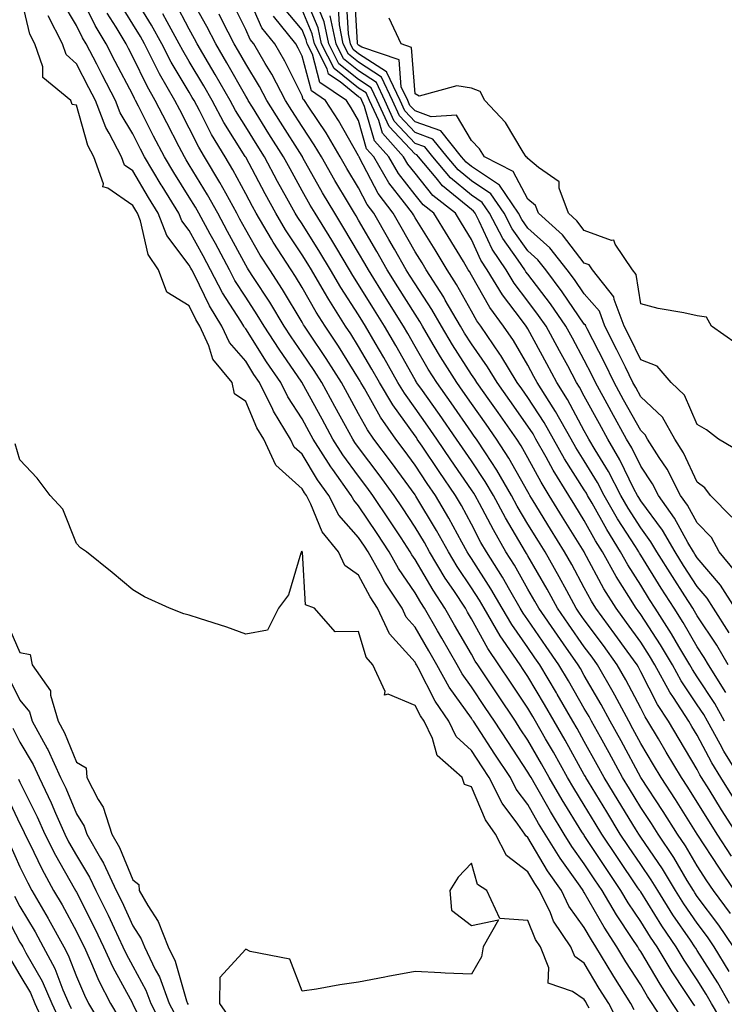
# Model space of a CAD drawing. Units: inches. Extents: x 950003 to 952643, y 7279418 to 7282058.
# Drawn here: x 950668 to 950793, y 7280302 to 7280476 of the extents above; entities that cross this region are included whole.
import ezdxf

# ---------------------------------------------------------------- set-up
doc = ezdxf.new("R2010")
doc.units = ezdxf.units.IN
doc.header["$MEASUREMENT"] = 0
doc.layers.add('Contour_95007279', color=7, linetype='Continuous', true_color=0x2788a4)

msp = doc.modelspace()

# ---------------------------------------------------------------- linework, layer by layer
at = {"layer": 'Contour_95007279'}
for points in [[(950776.89, 7280300.76, 3185), (950776.3, 7280301.92, 3185), (950773.26, 7280306.71, 3185), (950773.1, 7280306.97, 3185), (950770.11, 7280311.92, 3185), (950769.3, 7280313.17, 3185), (950768.05, 7280315.37, 3185), (950765.3, 7280319.17, 3185), (950763.98, 7280321.92, 3185), (950761.54, 7280325.41, 3185), (950758.05, 7280331.31, 3185), (950757.71, 7280331.58, 3185), (950757.53, 7280331.92, 3185), (950756.28, 7280333.69, 3185), (950753.51, 7280337.38, 3185), (950751.2, 7280341.92, 3185), (950749.95, 7280343.82, 3185), (950748.05, 7280346.73, 3185), (950745.35, 7280349.22, 3185), (950744.06, 7280351.92, 3185), (950741.62, 7280355.49, 3185), (950738.62, 7280361.35, 3185), (950738.3, 7280361.92, 3185), (950738.21, 7280362.08, 3185), (950738.05, 7280362.36, 3185), (950733.52, 7280367.39, 3185), (950731.43, 7280371.92, 3185), (950730.1, 7280373.97, 3185), (950728.05, 7280377.81, 3185), (950725.61, 7280379.48, 3185), (950724.52, 7280381.92, 3185), (950721.58, 7280385.45, 3185), (950719.61, 7280390.36, 3185), (950718.81, 7280391.92, 3185), (950718.49, 7280392.36, 3185), (950718.05, 7280393.09, 3185), (950713.4, 7280397.27, 3185), (950711.25, 7280401.92, 3185), (950710.03, 7280403.9, 3185), (950708.05, 7280408.56, 3185), (950706.04, 7280409.91, 3185), (950705.65, 7280411.92, 3185), (950702.22, 7280416.09, 3185), (950701.52, 7280418.45, 3185), (950699.93, 7280421.92, 3185), (950699.22, 7280423.09, 3185), (950698.05, 7280425.5, 3185), (950694.06, 7280427.93, 3185), (950692.58, 7280431.92, 3185), (950690.77, 7280434.64, 3185), (950689.41, 7280440.56, 3185), (950688.88, 7280441.92, 3185), (950688.56, 7280442.43, 3185), (950688.05, 7280443.3, 3185), (950683.61, 7280446.36, 3185), (950682.75, 7280446.62, 3185), (950682.84, 7280447.13, 3185), (950681.15, 7280451.92, 3185), (950680.08, 7280453.95, 3185), (950678.05, 7280461.07, 3185), (950677.32, 7280461.19, 3185), (950677.07, 7280461.92, 3185), (950672.12, 7280465.99, 3185), (950672.12, 7280467.85, 3185), (950670.68, 7280471.92, 3185), (950669.8, 7280473.67, 3185), (950668.05, 7280481.19, 3185)], [(950787.61, 7280301.48, 3182), (950787.32, 7280301.92, 3182), (950785.93, 7280304.04, 3182), (950783.63, 7280307.5, 3182), (950780.94, 7280311.92, 3182), (950779.78, 7280313.65, 3182), (950778.05, 7280316.43, 3182), (950775.84, 7280319.71, 3182), (950774.54, 7280321.92, 3182), (950771.92, 7280325.79, 3182), (950768.05, 7280331.68, 3182), (950767.95, 7280331.82, 3182), (950767.88, 7280331.92, 3182), (950767.63, 7280332.34, 3182), (950764.13, 7280338, 3182), (950761.85, 7280341.92, 3182), (950760.48, 7280344.35, 3182), (950758.05, 7280348.55, 3182), (950756.71, 7280350.58, 3182), (950755.83, 7280351.92, 3182), (950752.73, 7280356.6, 3182), (950751.42, 7280358.55, 3182), (950749.16, 7280361.92, 3182), (950748.71, 7280362.58, 3182), (950748.05, 7280363.79, 3182), (950745.07, 7280368.94, 3182), (950743.35, 7280371.92, 3182), (950741.25, 7280375.12, 3182), (950738.05, 7280380.59, 3182), (950737.51, 7280381.38, 3182), (950737.21, 7280381.92, 3182), (950735.58, 7280384.39, 3182), (950733.57, 7280387.44, 3182), (950730.58, 7280391.92, 3182), (950729.51, 7280393.38, 3182), (950728.05, 7280395.33, 3182), (950725.27, 7280399.14, 3182), (950723.51, 7280401.92, 3182), (950721.58, 7280405.45, 3182), (950718.05, 7280411.88, 3182), (950718.03, 7280411.9, 3182), (950718.03, 7280411.92, 3182), (950717.98, 7280411.99, 3182), (950713.96, 7280417.83, 3182), (950711.31, 7280421.92, 3182), (950710.08, 7280423.95, 3182), (950708.05, 7280427.05, 3182), (950706.15, 7280430.02, 3182), (950705.15, 7280431.92, 3182), (950702.67, 7280436.54, 3182), (950701.74, 7280438.23, 3182), (950699.74, 7280441.92, 3182), (950699.13, 7280443, 3182), (950698.05, 7280444.79, 3182), (950695.3, 7280449.17, 3182), (950693.66, 7280451.92, 3182), (950691.74, 7280455.61, 3182), (950689.08, 7280460.89, 3182), (950688.55, 7280461.92, 3182), (950688.37, 7280462.24, 3182), (950688.05, 7280462.9, 3182), (950684.93, 7280468.8, 3182), (950683.32, 7280471.92, 3182), (950681.35, 7280475.22, 3182), (950678.06, 7280481.91, 3182)], [(950794.49, 7280338.36, 3173), (950792.26, 7280341.92, 3173), (950790.65, 7280344.52, 3173), (950788.05, 7280349.42, 3173), (950787.12, 7280350.99, 3173), (950786.57, 7280351.92, 3173), (950783.88, 7280356.09, 3173), (950783.22, 7280357.09, 3173), (950780.55, 7280361.92, 3173), (950779.62, 7280363.49, 3173), (950778.05, 7280365.9, 3173), (950775.53, 7280369.4, 3173), (950773.67, 7280371.92, 3173), (950771.53, 7280375.4, 3173), (950768.05, 7280381.9, 3173), (950768.04, 7280381.91, 3173), (950768.02, 7280381.95, 3173), (950764.21, 7280388.08, 3173), (950761.85, 7280391.92, 3173), (950760.39, 7280394.26, 3173), (950758.05, 7280398.61, 3173), (950756.86, 7280400.73, 3173), (950756.1, 7280401.92, 3173), (950752.76, 7280406.63, 3173), (950751.31, 7280408.66, 3173), (950749, 7280411.92, 3173), (950748.65, 7280412.52, 3173), (950748.05, 7280413.36, 3173), (950744.71, 7280418.58, 3173), (950742.73, 7280421.92, 3173), (950741.02, 7280424.89, 3173), (950738.05, 7280429.41, 3173), (950737.08, 7280430.95, 3173), (950736.49, 7280431.92, 3173), (950734.43, 7280435.54, 3173), (950733.43, 7280437.3, 3173), (950730.76, 7280441.92, 3173), (950729.59, 7280443.46, 3173), (950728.05, 7280446.41, 3173), (950725.98, 7280449.85, 3173), (950724.8, 7280451.92, 3173), (950722.31, 7280456.18, 3173), (950719.26, 7280460.71, 3173), (950718.47, 7280461.92, 3173), (950718.22, 7280462.09, 3173), (950718.05, 7280462.72, 3173), (950714.99, 7280468.86, 3173), (950713.19, 7280471.92, 3173), (950710.91, 7280474.78, 3173), (950708.05, 7280481.25, 3173)], [(950793.53, 7280361.92, 3169), (950791.51, 7280365.38, 3169), (950788.05, 7280370.61, 3169), (950787.57, 7280371.44, 3169), (950787.27, 7280371.92, 3169), (950785.86, 7280374.11, 3169), (950783.66, 7280377.53, 3169), (950780.91, 7280381.92, 3169), (950779.86, 7280383.73, 3169), (950778.05, 7280386.18, 3169), (950775.8, 7280389.67, 3169), (950774.52, 7280391.92, 3169), (950772.32, 7280396.19, 3169), (950769.98, 7280399.99, 3169), (950768.85, 7280401.92, 3169), (950768.57, 7280402.44, 3169), (950768.05, 7280403.38, 3169), (950765.07, 7280408.94, 3169), (950763.2, 7280411.92, 3169), (950761.4, 7280415.27, 3169), (950758.05, 7280421.43, 3169), (950757.87, 7280421.74, 3169), (950757.75, 7280421.92, 3169), (950756.91, 7280423.06, 3169), (950753.58, 7280427.45, 3169), (950750.86, 7280431.92, 3169), (950749.73, 7280433.6, 3169), (950748.05, 7280437.26, 3169), (950746.3, 7280440.17, 3169), (950745.21, 7280441.92, 3169), (950741.21, 7280445.08, 3169), (950738.05, 7280449.01, 3169), (950736.77, 7280450.64, 3169), (950736.03, 7280451.92, 3169), (950732.26, 7280456.13, 3169), (950731.62, 7280458.35, 3169), (950729.98, 7280461.92, 3169), (950729.37, 7280463.24, 3169), (950728.05, 7280464.1, 3169), (950723.7, 7280467.57, 3169), (950721.5, 7280471.92, 3169), (950720.91, 7280474.78, 3169), (950718.05, 7280481.56, 3169)], [(950795.73, 7280399.6, 3164), (950791.82, 7280401.92, 3164), (950789.7, 7280403.57, 3164), (950788.05, 7280404.48, 3164), (950785.83, 7280409.7, 3164), (950783.42, 7280411.92, 3164), (950780.93, 7280414.8, 3164), (950778.05, 7280415.93, 3164), (950776.11, 7280419.98, 3164), (950775.11, 7280421.92, 3164), (950773.33, 7280426.64, 3164), (950773.26, 7280427.13, 3164), (950769.5, 7280431.92, 3164), (950768.92, 7280432.79, 3164), (950768.05, 7280433.1, 3164), (950764.21, 7280438.08, 3164), (950759.92, 7280441.92, 3164), (950759.42, 7280443.29, 3164), (950758.05, 7280444.44, 3164), (950755.46, 7280449.33, 3164), (950750.39, 7280451.92, 3164), (950749.47, 7280453.34, 3164), (950748.05, 7280454.84, 3164), (950745.43, 7280459.3, 3164), (950740.94, 7280459.03, 3164), (950738.05, 7280460.06, 3164), (950737.16, 7280461.03, 3164), (950736.75, 7280461.92, 3164), (950735.62, 7280464.35, 3164), (950735.26, 7280469.13, 3164), (950728.61, 7280471.36, 3164), (950728.05, 7280471.72, 3164), (950727.94, 7280471.81, 3164), (950727.88, 7280471.92, 3164), (950727.84, 7280472.13, 3164), (950727.33, 7280481.2, 3164)], [(950785.41, 7280299.28, 3183), (950783.69, 7280301.92, 3183), (950781.46, 7280305.33, 3183), (950778.05, 7280311.09, 3183), (950777.73, 7280311.6, 3183), (950777.53, 7280311.92, 3183), (950776.55, 7280313.42, 3183), (950773.74, 7280317.61, 3183), (950771.2, 7280321.92, 3183), (950769.92, 7280323.8, 3183), (950768.05, 7280326.65, 3183), (950765.85, 7280329.72, 3183), (950764.5, 7280331.92, 3183), (950762.05, 7280335.92, 3183), (950759.39, 7280340.58, 3183), (950758.61, 7280341.92, 3183), (950758.41, 7280342.28, 3183), (950758.05, 7280342.9, 3183), (950754.47, 7280348.34, 3183), (950752.11, 7280351.92, 3183), (950750.49, 7280354.36, 3183), (950748.05, 7280358.01, 3183), (950746.43, 7280360.3, 3183), (950745.52, 7280361.92, 3183), (950742.79, 7280366.66, 3183), (950742.05, 7280367.92, 3183), (950739.74, 7280371.92, 3183), (950739.07, 7280372.94, 3183), (950738.05, 7280374.67, 3183), (950735.13, 7280379, 3183), (950733.48, 7280381.92, 3183), (950731.32, 7280385.19, 3183), (950728.05, 7280390.07, 3183), (950727.19, 7280391.06, 3183), (950726.74, 7280391.92, 3183), (950723.48, 7280396.49, 3183), (950723.12, 7280396.99, 3183), (950720.01, 7280401.92, 3183), (950719.32, 7280403.19, 3183), (950718.05, 7280405.49, 3183), (950715.51, 7280409.38, 3183), (950714.27, 7280411.92, 3183), (950711.75, 7280415.62, 3183), (950708.05, 7280421.42, 3183), (950707.82, 7280421.69, 3183), (950707.72, 7280421.92, 3183), (950707.19, 7280422.78, 3183), (950703.96, 7280427.83, 3183), (950701.82, 7280431.92, 3183), (950700.5, 7280434.37, 3183), (950698.05, 7280438.86, 3183), (950696.73, 7280440.6, 3183), (950696.22, 7280441.92, 3183), (950693.23, 7280446.74, 3183), (950693.09, 7280446.96, 3183), (950690.13, 7280451.92, 3183), (950689.43, 7280453.3, 3183), (950688.05, 7280456.01, 3183), (950685.83, 7280459.7, 3183), (950684.99, 7280461.92, 3183), (950682.6, 7280466.47, 3183), (950681.65, 7280468.32, 3183), (950679.79, 7280471.92, 3183), (950679.13, 7280473, 3183), (950678.05, 7280475.22, 3183), (950675.55, 7280479.42, 3183)], [(950793.77, 7280301.92, 3180), (950791.68, 7280305.55, 3180), (950788.05, 7280311.31, 3180), (950787.81, 7280311.68, 3180), (950787.66, 7280311.92, 3180), (950786.87, 7280313.1, 3180), (950783.76, 7280317.63, 3180), (950781.06, 7280321.92, 3180), (950779.92, 7280323.79, 3180), (950778.05, 7280326.53, 3180), (950775.86, 7280329.73, 3180), (950774.42, 7280331.92, 3180), (950772.01, 7280335.88, 3180), (950768.78, 7280341.19, 3180), (950768.33, 7280341.92, 3180), (950768.24, 7280342.11, 3180), (950768.05, 7280342.44, 3180), (950764.66, 7280348.53, 3180), (950762.71, 7280351.92, 3180), (950761, 7280354.87, 3180), (950758.05, 7280359.83, 3180), (950757.22, 7280361.09, 3180), (950756.66, 7280361.92, 3180), (950753.67, 7280366.3, 3180), (950753.16, 7280367.03, 3180), (950750.31, 7280371.92, 3180), (950749.48, 7280373.35, 3180), (950748.05, 7280375.55, 3180), (950745.49, 7280379.36, 3180), (950743.96, 7280381.92, 3180), (950741.85, 7280385.72, 3180), (950738.2, 7280391.77, 3180), (950738.11, 7280391.92, 3180), (950738.09, 7280391.96, 3180), (950738.05, 7280392.01, 3180), (950733.88, 7280397.75, 3180), (950730.76, 7280401.92, 3180), (950729.65, 7280403.52, 3180), (950728.05, 7280406.38, 3180), (950726.09, 7280409.96, 3180), (950725.01, 7280411.92, 3180), (950722.31, 7280416.18, 3180), (950719.27, 7280420.7, 3180), (950718.46, 7280421.92, 3180), (950718.3, 7280422.17, 3180), (950718.05, 7280422.61, 3180), (950714.57, 7280428.44, 3180), (950712.33, 7280431.92, 3180), (950710.64, 7280434.51, 3180), (950708.05, 7280438.97, 3180), (950707.02, 7280440.89, 3180), (950706.46, 7280441.92, 3180), (950704.51, 7280445.46, 3180), (950703.49, 7280447.36, 3180), (950700.77, 7280451.92, 3180), (950699.75, 7280453.62, 3180), (950698.05, 7280456.98, 3180), (950696.35, 7280460.22, 3180), (950695.49, 7280461.92, 3180), (950692.78, 7280466.65, 3180), (950692.26, 7280467.71, 3180), (950690.1, 7280471.92, 3180), (950689.38, 7280473.25, 3180), (950688.05, 7280475.42, 3180), (950685.55, 7280479.42, 3180)], [(950793.72, 7280307.59, 3179), (950791.06, 7280311.92, 3179), (950789.85, 7280313.72, 3179), (950788.05, 7280316.13, 3179), (950785.7, 7280319.57, 3179), (950784.21, 7280321.92, 3179), (950781.89, 7280325.76, 3179), (950778.05, 7280331.38, 3179), (950777.84, 7280331.71, 3179), (950777.69, 7280331.92, 3179), (950777.11, 7280332.86, 3179), (950774.02, 7280337.89, 3179), (950771.58, 7280341.92, 3179), (950770.34, 7280344.21, 3179), (950768.05, 7280348.33, 3179), (950766.76, 7280350.63, 3179), (950766.02, 7280351.92, 3179), (950763.24, 7280356.73, 3179), (950763.1, 7280356.97, 3179), (950760.18, 7280361.92, 3179), (950759.3, 7280363.17, 3179), (950758.05, 7280365, 3179), (950755.18, 7280369.05, 3179), (950753.51, 7280371.92, 3179), (950751.5, 7280375.37, 3179), (950748.05, 7280380.72, 3179), (950747.57, 7280381.44, 3179), (950747.28, 7280381.92, 3179), (950746.32, 7280383.65, 3179), (950744.04, 7280387.91, 3179), (950741.66, 7280391.92, 3179), (950740.19, 7280394.06, 3179), (950738.05, 7280397.28, 3179), (950736.1, 7280399.97, 3179), (950734.64, 7280401.92, 3179), (950731.93, 7280405.8, 3179), (950729.09, 7280410.88, 3179), (950728.47, 7280411.92, 3179), (950728.32, 7280412.19, 3179), (950728.05, 7280412.65, 3179), (950724.48, 7280418.35, 3179), (950722.1, 7280421.92, 3179), (950720.53, 7280424.4, 3179), (950718.05, 7280428.77, 3179), (950716.87, 7280430.74, 3179), (950716.11, 7280431.92, 3179), (950712.93, 7280436.8, 3179), (950712.61, 7280437.36, 3179), (950709.89, 7280441.92, 3179), (950709.23, 7280443.1, 3179), (950708.05, 7280445.36, 3179), (950705.76, 7280449.63, 3179), (950704.4, 7280451.92, 3179), (950702.01, 7280455.88, 3179), (950699.86, 7280460.11, 3179), (950698.89, 7280461.92, 3179), (950698.59, 7280462.46, 3179), (950698.05, 7280463.36, 3179), (950694.84, 7280468.71, 3179), (950693.19, 7280471.92, 3179), (950691.37, 7280475.24, 3179), (950688.05, 7280480.7, 3179)], [(950793.97, 7280317.84, 3177), (950790.96, 7280321.92, 3177), (950789.78, 7280323.65, 3177), (950788.05, 7280326.31, 3177), (950785.97, 7280329.84, 3177), (950784.59, 7280331.92, 3177), (950782.05, 7280335.92, 3177), (950778.05, 7280341.92, 3177), (950778.04, 7280341.93, 3177), (950774.55, 7280348.42, 3177), (950772.62, 7280351.92, 3177), (950771.03, 7280354.9, 3177), (950768.05, 7280360.01, 3177), (950767.36, 7280361.23, 3177), (950766.95, 7280361.92, 3177), (950764.35, 7280365.62, 3177), (950763.27, 7280367.14, 3177), (950759.99, 7280371.92, 3177), (950759.31, 7280373.18, 3177), (950758.05, 7280375.34, 3177), (950755.67, 7280379.54, 3177), (950754.16, 7280381.92, 3177), (950751.93, 7280385.8, 3177), (950749.45, 7280390.52, 3177), (950748.69, 7280391.92, 3177), (950748.46, 7280392.33, 3177), (950748.05, 7280392.94, 3177), (950744.39, 7280398.26, 3177), (950741.94, 7280401.92, 3177), (950740.34, 7280404.21, 3177), (950738.05, 7280407.41, 3177), (950736.16, 7280410.03, 3177), (950735.03, 7280411.92, 3177), (950732.51, 7280416.38, 3177), (950731, 7280418.97, 3177), (950729.29, 7280421.92, 3177), (950728.81, 7280422.68, 3177), (950728.05, 7280423.91, 3177), (950724.9, 7280428.77, 3177), (950723.06, 7280431.92, 3177), (950721.18, 7280435.05, 3177), (950718.05, 7280440.02, 3177), (950717.29, 7280441.16, 3177), (950716.84, 7280441.92, 3177), (950715.35, 7280444.62, 3177), (950713.7, 7280447.57, 3177), (950711.39, 7280451.92, 3177), (950710.09, 7280453.96, 3177), (950708.05, 7280457.26, 3177), (950706.25, 7280460.12, 3177), (950705.29, 7280461.92, 3177), (950702.65, 7280466.52, 3177), (950701.47, 7280468.5, 3177), (950699.46, 7280471.92, 3177), (950698.98, 7280472.85, 3177), (950698.05, 7280474.53, 3177), (950695.49, 7280479.36, 3177)], [(950794.68, 7280321.92, 3176), (950791.99, 7280325.86, 3176), (950788.06, 7280331.91, 3176), (950788.05, 7280331.92, 3176), (950784.2, 7280338.07, 3176), (950781.66, 7280341.92, 3176), (950780.32, 7280344.19, 3176), (950778.05, 7280347.99, 3176), (950776.67, 7280350.54, 3176), (950775.92, 7280351.92, 3176), (950773.45, 7280356.52, 3176), (950773.18, 7280357.05, 3176), (950770.4, 7280361.92, 3176), (950769.42, 7280363.29, 3176), (950768.05, 7280365.12, 3176), (950765.25, 7280369.12, 3176), (950763.31, 7280371.92, 3176), (950761.46, 7280375.33, 3176), (950758.05, 7280381.2, 3176), (950757.79, 7280381.66, 3176), (950757.62, 7280381.92, 3176), (950757.03, 7280382.94, 3176), (950754.08, 7280387.95, 3176), (950751.93, 7280391.92, 3176), (950750.5, 7280394.37, 3176), (950748.05, 7280398.04, 3176), (950746.47, 7280400.34, 3176), (950745.41, 7280401.92, 3176), (950742.39, 7280406.26, 3176), (950739.06, 7280410.91, 3176), (950738.34, 7280411.92, 3176), (950738.23, 7280412.1, 3176), (950738.05, 7280412.4, 3176), (950734.63, 7280418.5, 3176), (950732.65, 7280421.92, 3176), (950730.88, 7280424.75, 3176), (950728.05, 7280429.31, 3176), (950727.02, 7280430.89, 3176), (950726.42, 7280431.92, 3176), (950723.99, 7280435.98, 3176), (950723.29, 7280437.16, 3176), (950720.33, 7280441.92, 3176), (950719.48, 7280443.35, 3176), (950718.05, 7280445.91, 3176), (950715.9, 7280449.77, 3176), (950714.75, 7280451.92, 3176), (950712.15, 7280456.02, 3176), (950709.24, 7280460.73, 3176), (950708.5, 7280461.92, 3176), (950708.34, 7280462.21, 3176), (950708.05, 7280462.69, 3176), (950704.7, 7280468.57, 3176), (950702.74, 7280471.92, 3176), (950701.15, 7280475.02, 3176), (950698.05, 7280480.61, 3176)], [(950795.16, 7280331.92, 3174), (950792.37, 7280336.24, 3174), (950790.16, 7280339.81, 3174), (950788.84, 7280341.92, 3174), (950788.54, 7280342.41, 3174), (950788.05, 7280343.34, 3174), (950784.85, 7280348.72, 3174), (950782.94, 7280351.92, 3174), (950781.03, 7280354.9, 3174), (950778.05, 7280360.69, 3174), (950777.63, 7280361.5, 3174), (950777.39, 7280361.92, 3174), (950775.67, 7280364.3, 3174), (950773.48, 7280367.35, 3174), (950770.1, 7280371.92, 3174), (950769.32, 7280373.19, 3174), (950768.05, 7280375.55, 3174), (950765.83, 7280379.7, 3174), (950764.56, 7280381.92, 3174), (950762.07, 7280385.94, 3174), (950758.98, 7280390.99, 3174), (950758.41, 7280391.92, 3174), (950758.27, 7280392.14, 3174), (950758.05, 7280392.55, 3174), (950754.68, 7280398.55, 3174), (950752.5, 7280401.92, 3174), (950750.66, 7280404.53, 3174), (950748.05, 7280408.2, 3174), (950746.53, 7280410.4, 3174), (950745.44, 7280411.92, 3174), (950742.59, 7280416.46, 3174), (950741.29, 7280418.68, 3174), (950739.37, 7280421.92, 3174), (950738.88, 7280422.75, 3174), (950738.05, 7280424.03, 3174), (950735.01, 7280428.88, 3174), (950733.13, 7280431.92, 3174), (950731.29, 7280435.16, 3174), (950728.05, 7280440.72, 3174), (950727.6, 7280441.47, 3174), (950727.33, 7280441.92, 3174), (950726.26, 7280443.71, 3174), (950723.84, 7280447.71, 3174), (950721.46, 7280451.92, 3174), (950720.2, 7280454.07, 3174), (950718.05, 7280457.27, 3174), (950716.24, 7280460.11, 3174), (950715.12, 7280461.92, 3174), (950712.68, 7280466.55, 3174), (950711.51, 7280468.46, 3174), (950709.47, 7280471.92, 3174), (950708.84, 7280472.71, 3174), (950708.05, 7280474.49, 3174), (950705.58, 7280479.45, 3174)], [(950793.73, 7280367.6, 3168), (950790.96, 7280371.92, 3168), (950789.83, 7280373.7, 3168), (950788.05, 7280375.79, 3168), (950785.64, 7280379.51, 3168), (950784.14, 7280381.92, 3168), (950781.9, 7280385.77, 3168), (950778.05, 7280390.97, 3168), (950777.68, 7280391.55, 3168), (950777.46, 7280391.92, 3168), (950776.85, 7280393.12, 3168), (950774.36, 7280398.23, 3168), (950772.19, 7280401.92, 3168), (950770.72, 7280404.59, 3168), (950768.05, 7280409.53, 3168), (950767.22, 7280411.09, 3168), (950766.69, 7280411.92, 3168), (950765.1, 7280414.87, 3168), (950763.67, 7280417.54, 3168), (950761.29, 7280421.92, 3168), (950759.96, 7280423.83, 3168), (950758.05, 7280426.33, 3168), (950755.64, 7280429.51, 3168), (950754.18, 7280431.92, 3168), (950751.71, 7280435.58, 3168), (950749.44, 7280440.53, 3168), (950748.71, 7280441.92, 3168), (950748.44, 7280442.31, 3168), (950748.05, 7280442.57, 3168), (950744.23, 7280445.74, 3168), (950742.91, 7280446.78, 3168), (950741.77, 7280448.2, 3168), (950738.65, 7280451.92, 3168), (950738.38, 7280452.25, 3168), (950738.05, 7280452.37, 3168), (950733.45, 7280457.32, 3168), (950731.33, 7280461.92, 3168), (950730.29, 7280464.16, 3168), (950728.05, 7280465.62, 3168), (950724.55, 7280468.42, 3168), (950722.78, 7280471.92, 3168), (950721.98, 7280475.85, 3168), (950720.4, 7280479.57, 3168)], [(950794.19, 7280388.06, 3165), (950790.38, 7280391.92, 3165), (950789.42, 7280393.29, 3165), (950788.05, 7280394.26, 3165), (950785.61, 7280399.48, 3165), (950784.07, 7280401.92, 3165), (950781.9, 7280405.77, 3165), (950778.05, 7280409.4, 3165), (950777.15, 7280411.02, 3165), (950776.66, 7280411.92, 3165), (950775.32, 7280414.65, 3165), (950773.84, 7280417.71, 3165), (950771.7, 7280421.92, 3165), (950770.71, 7280424.58, 3165), (950768.05, 7280427.66, 3165), (950766.32, 7280430.19, 3165), (950765.02, 7280431.92, 3165), (950761.92, 7280435.79, 3165), (950758.05, 7280439.3, 3165), (950756.96, 7280440.83, 3165), (950756.39, 7280441.92, 3165), (950753.01, 7280446.88, 3165), (950748.05, 7280450.19, 3165), (950747.1, 7280450.97, 3165), (950746.31, 7280451.92, 3165), (950742.63, 7280456.5, 3165), (950738.05, 7280458.14, 3165), (950736.23, 7280460.1, 3165), (950735.39, 7280461.92, 3165), (950733.08, 7280466.89, 3165), (950733.08, 7280466.95, 3165), (950732.99, 7280466.98, 3165), (950728.05, 7280470.2, 3165), (950727.09, 7280470.96, 3165), (950726.6, 7280471.92, 3165), (950726.24, 7280473.73, 3165), (950725.9, 7280479.77, 3165)], [(950793.36, 7280297.23, 3181), (950790.59, 7280301.92, 3181), (950789.66, 7280303.53, 3181), (950788.05, 7280306.09, 3181), (950785.72, 7280309.59, 3181), (950784.3, 7280311.92, 3181), (950781.78, 7280315.65, 3181), (950778.05, 7280321.67, 3181), (950777.95, 7280321.82, 3181), (950777.89, 7280321.92, 3181), (950777.55, 7280322.42, 3181), (950773.9, 7280327.77, 3181), (950771.16, 7280331.92, 3181), (950769.97, 7280333.84, 3181), (950768.05, 7280337.03, 3181), (950766.18, 7280340.05, 3181), (950765.09, 7280341.92, 3181), (950762.56, 7280346.43, 3181), (950761.2, 7280348.77, 3181), (950759.39, 7280351.92, 3181), (950758.9, 7280352.77, 3181), (950758.05, 7280354.2, 3181), (950754.97, 7280358.84, 3181), (950752.91, 7280361.92, 3181), (950750.94, 7280364.81, 3181), (950748.05, 7280370.05, 3181), (950747.37, 7280371.24, 3181), (950746.98, 7280371.92, 3181), (950744.92, 7280375.05, 3181), (950743.42, 7280377.29, 3181), (950740.63, 7280381.92, 3181), (950739.71, 7280383.58, 3181), (950738.05, 7280386.33, 3181), (950735.83, 7280389.7, 3181), (950734.35, 7280391.92, 3181), (950731.69, 7280395.56, 3181), (950728.05, 7280400.41, 3181), (950727.41, 7280401.28, 3181), (950727.01, 7280401.92, 3181), (950725.74, 7280404.23, 3181), (950723.83, 7280407.7, 3181), (950721.52, 7280411.92, 3181), (950720.17, 7280414.04, 3181), (950718.05, 7280417.2, 3181), (950716.13, 7280420, 3181), (950714.89, 7280421.92, 3181), (950712.3, 7280426.17, 3181), (950709.44, 7280430.53, 3181), (950708.55, 7280431.92, 3181), (950708.35, 7280432.22, 3181), (950708.05, 7280432.73, 3181), (950704.84, 7280438.71, 3181), (950703.1, 7280441.92, 3181), (950701.3, 7280445.17, 3181), (950698.05, 7280450.51, 3181), (950697.5, 7280451.37, 3181), (950697.18, 7280451.92, 3181), (950696.25, 7280453.72, 3181), (950694.06, 7280457.93, 3181), (950692.02, 7280461.92, 3181), (950690.57, 7280464.44, 3181), (950688.05, 7280469.64, 3181), (950687.27, 7280471.14, 3181), (950686.86, 7280471.92, 3181), (950685.08, 7280474.89, 3181), (950683.52, 7280477.39, 3181)], [(950792.91, 7280351.92, 3171), (950791.17, 7280355.05, 3171), (950788.05, 7280359.8, 3171), (950787.2, 7280361.07, 3171), (950786.73, 7280361.92, 3171), (950784.81, 7280365.16, 3171), (950783.52, 7280367.39, 3171), (950780.63, 7280371.92, 3171), (950779.62, 7280373.49, 3171), (950778.05, 7280376.03, 3171), (950775.76, 7280379.63, 3171), (950774.48, 7280381.92, 3171), (950772.01, 7280385.88, 3171), (950769.42, 7280390.55, 3171), (950768.64, 7280391.92, 3171), (950768.44, 7280392.31, 3171), (950768.05, 7280392.94, 3171), (950764.54, 7280398.41, 3171), (950762.57, 7280401.92, 3171), (950760.95, 7280404.82, 3171), (950758.05, 7280409.26, 3171), (950756.95, 7280410.82, 3171), (950756.17, 7280411.92, 3171), (950753.24, 7280416.73, 3171), (950753.1, 7280416.97, 3171), (950749.72, 7280421.92, 3171), (950749.01, 7280422.88, 3171), (950748.05, 7280424.58, 3171), (950745.43, 7280429.3, 3171), (950743.76, 7280431.92, 3171), (950741.6, 7280435.47, 3171), (950738.05, 7280441.12, 3171), (950737.77, 7280441.64, 3171), (950737.59, 7280441.92, 3171), (950736.21, 7280443.76, 3171), (950733.43, 7280447.3, 3171), (950730.76, 7280451.92, 3171), (950729.48, 7280453.35, 3171), (950728.05, 7280458.34, 3171), (950726.75, 7280460.62, 3171), (950725.91, 7280461.92, 3171), (950721.21, 7280465.08, 3171), (950719.86, 7280470.11, 3171), (950718.94, 7280471.92, 3171), (950718.78, 7280472.65, 3171), (950718.05, 7280474.4, 3171), (950714.62, 7280478.49, 3171)], [(950793.15, 7280357.02, 3170), (950790.05, 7280361.92, 3170), (950789.31, 7280363.18, 3170), (950788.05, 7280365.09, 3170), (950785.54, 7280369.41, 3170), (950783.95, 7280371.92, 3170), (950781.64, 7280375.51, 3170), (950778.05, 7280381.32, 3170), (950777.82, 7280381.69, 3170), (950777.69, 7280381.92, 3170), (950777.09, 7280382.88, 3170), (950773.93, 7280387.8, 3170), (950771.59, 7280391.92, 3170), (950770.37, 7280394.24, 3170), (950768.05, 7280398.03, 3170), (950766.54, 7280400.41, 3170), (950765.69, 7280401.92, 3170), (950762.94, 7280406.81, 3170), (950762.53, 7280407.44, 3170), (950759.71, 7280411.92, 3170), (950759.12, 7280412.99, 3170), (950758.05, 7280414.99, 3170), (950755.48, 7280419.35, 3170), (950753.73, 7280421.92, 3170), (950751.33, 7280425.2, 3170), (950748.05, 7280430.96, 3170), (950747.71, 7280431.58, 3170), (950747.49, 7280431.92, 3170), (950746.62, 7280433.35, 3170), (950743.94, 7280437.81, 3170), (950741.38, 7280441.92, 3170), (950739.52, 7280443.39, 3170), (950738.05, 7280445.21, 3170), (950735.1, 7280448.97, 3170), (950733.39, 7280451.92, 3170), (950730.87, 7280454.74, 3170), (950729.11, 7280460.86, 3170), (950728.63, 7280461.92, 3170), (950728.44, 7280462.31, 3170), (950728.05, 7280462.56, 3170), (950724.78, 7280465.19, 3170), (950722.72, 7280466.59, 3170), (950722.46, 7280467.51, 3170), (950720.22, 7280471.92, 3170), (950719.85, 7280473.72, 3170), (950718.05, 7280477.97, 3170)], [(950794.72, 7280378.59, 3166), (950791.97, 7280381.92, 3166), (950790.61, 7280384.48, 3166), (950788.05, 7280387.05, 3166), (950786.34, 7280390.21, 3166), (950785.12, 7280391.92, 3166), (950782.71, 7280396.58, 3166), (950781.33, 7280398.64, 3166), (950779.25, 7280401.92, 3166), (950778.82, 7280402.69, 3166), (950778.05, 7280403.41, 3166), (950775.01, 7280408.88, 3166), (950773.36, 7280411.92, 3166), (950771.61, 7280415.48, 3166), (950768.55, 7280421.42, 3166), (950768.29, 7280421.92, 3166), (950768.23, 7280422.1, 3166), (950768.05, 7280422.3, 3166), (950764.15, 7280428.02, 3166), (950761.21, 7280431.92, 3166), (950759.81, 7280433.68, 3166), (950758.05, 7280435.27, 3166), (950755.28, 7280439.15, 3166), (950753.83, 7280441.92, 3166), (950751.49, 7280445.36, 3166), (950748.05, 7280447.65, 3166), (950745.72, 7280449.59, 3166), (950743.75, 7280451.92, 3166), (950741.21, 7280455.08, 3166), (950738.05, 7280456.22, 3166), (950735.31, 7280459.18, 3166), (950734.04, 7280461.92, 3166), (950732.14, 7280466.01, 3166), (950728.05, 7280468.68, 3166), (950726.25, 7280470.12, 3166), (950725.33, 7280471.92, 3166), (950724.64, 7280475.33, 3166), (950724.47, 7280478.34, 3166)], [(950783.21, 7280297.08, 3184), (950780.06, 7280301.92, 3184), (950779.27, 7280303.14, 3184), (950778.05, 7280305.19, 3184), (950775.41, 7280309.28, 3184), (950773.82, 7280311.92, 3184), (950771.54, 7280315.41, 3184), (950768.05, 7280321.56, 3184), (950767.89, 7280321.76, 3184), (950767.83, 7280321.92, 3184), (950767.3, 7280322.67, 3184), (950763.75, 7280327.62, 3184), (950761.11, 7280331.92, 3184), (950759.94, 7280333.81, 3184), (950758.05, 7280337.13, 3184), (950755.99, 7280339.86, 3184), (950754.95, 7280341.92, 3184), (950752.21, 7280346.08, 3184), (950749.06, 7280350.91, 3184), (950748.4, 7280351.92, 3184), (950748.26, 7280352.13, 3184), (950748.05, 7280352.44, 3184), (950744.1, 7280357.97, 3184), (950741.91, 7280361.92, 3184), (950740.5, 7280364.37, 3184), (950738.05, 7280368.59, 3184), (950736.47, 7280370.34, 3184), (950735.75, 7280371.92, 3184), (950732.71, 7280376.58, 3184), (950731.93, 7280378.04, 3184), (950729.74, 7280381.92, 3184), (950729.07, 7280382.94, 3184), (950728.05, 7280384.46, 3184), (950724.56, 7280388.43, 3184), (950722.78, 7280391.92, 3184), (950720.8, 7280394.67, 3184), (950718.05, 7280399.22, 3184), (950716.63, 7280400.5, 3184), (950715.97, 7280401.92, 3184), (950712.97, 7280406.84, 3184), (950712.84, 7280407.13, 3184), (950710.52, 7280411.92, 3184), (950709.51, 7280413.38, 3184), (950708.05, 7280415.69, 3184), (950705.15, 7280419.02, 3184), (950703.83, 7280421.92, 3184), (950701.63, 7280425.5, 3184), (950698.96, 7280431.01, 3184), (950698.48, 7280431.92, 3184), (950698.33, 7280432.2, 3184), (950698.05, 7280432.71, 3184), (950694.09, 7280437.96, 3184), (950692.55, 7280441.92, 3184), (950690.82, 7280444.69, 3184), (950688.05, 7280449.42, 3184), (950686.57, 7280450.44, 3184), (950686.05, 7280451.92, 3184), (950683.85, 7280456.12, 3184), (950683.26, 7280457.13, 3184), (950681.42, 7280461.92, 3184), (950680.26, 7280464.13, 3184), (950678.05, 7280468.41, 3184), (950676.21, 7280470.08, 3184), (950675.57, 7280471.92, 3184), (950673.04, 7280476.91, 3184)], [(950794.46, 7280311.92, 3178), (950791.88, 7280315.75, 3178), (950788.05, 7280320.88, 3178), (950787.63, 7280321.5, 3178), (950787.37, 7280321.92, 3178), (950786.3, 7280323.67, 3178), (950783.89, 7280327.76, 3178), (950781.13, 7280331.92, 3178), (950779.93, 7280333.8, 3178), (950778.05, 7280336.62, 3178), (950776.04, 7280339.91, 3178), (950774.81, 7280341.92, 3178), (950772.43, 7280346.3, 3178), (950770.9, 7280349.07, 3178), (950769.33, 7280351.92, 3178), (950768.88, 7280352.75, 3178), (950768.05, 7280354.19, 3178), (950765.23, 7280359.1, 3178), (950763.56, 7280361.92, 3178), (950761.29, 7280365.16, 3178), (950758.05, 7280369.89, 3178), (950757.21, 7280371.08, 3178), (950756.71, 7280371.92, 3178), (950754.85, 7280375.12, 3178), (950753.55, 7280377.42, 3178), (950750.71, 7280381.92, 3178), (950749.73, 7280383.6, 3178), (950748.05, 7280386.81, 3178), (950746.26, 7280390.13, 3178), (950745.21, 7280391.92, 3178), (950742.3, 7280396.17, 3178), (950739.3, 7280400.67, 3178), (950738.46, 7280401.92, 3178), (950738.29, 7280402.16, 3178), (950738.05, 7280402.51, 3178), (950734.09, 7280407.96, 3178), (950731.75, 7280411.92, 3178), (950730.41, 7280414.28, 3178), (950728.05, 7280418.34, 3178), (950726.66, 7280420.53, 3178), (950725.76, 7280421.92, 3178), (950722.77, 7280426.64, 3178), (950722.01, 7280427.96, 3178), (950719.69, 7280431.92, 3178), (950719.08, 7280432.95, 3178), (950718.05, 7280434.57, 3178), (950715.11, 7280438.98, 3178), (950713.36, 7280441.92, 3178), (950711.48, 7280445.35, 3178), (950708.05, 7280451.86, 3178), (950708.02, 7280451.92, 3178), (950707.97, 7280452, 3178), (950704.16, 7280458.03, 3178), (950702.09, 7280461.92, 3178), (950700.62, 7280464.49, 3178), (950698.05, 7280468.8, 3178), (950696.88, 7280470.75, 3178), (950696.28, 7280471.92, 3178), (950694.14, 7280475.83, 3178), (950693.39, 7280477.26, 3178)], [(950794.15, 7280328.02, 3175), (950791.6, 7280331.92, 3175), (950790.21, 7280334.08, 3175), (950788.05, 7280337.58, 3175), (950786.38, 7280340.25, 3175), (950785.28, 7280341.92, 3175), (950782.58, 7280346.45, 3175), (950781.2, 7280348.77, 3175), (950779.33, 7280351.92, 3175), (950778.83, 7280352.7, 3175), (950778.05, 7280354.21, 3175), (950775.4, 7280359.27, 3175), (950773.89, 7280361.92, 3175), (950771.44, 7280365.31, 3175), (950768.05, 7280369.89, 3175), (950767.21, 7280371.08, 3175), (950766.63, 7280371.92, 3175), (950764.93, 7280375.04, 3175), (950763.62, 7280377.49, 3175), (950761.1, 7280381.92, 3175), (950759.92, 7280383.8, 3175), (950758.05, 7280386.86, 3175), (950756.17, 7280390.05, 3175), (950755.16, 7280391.92, 3175), (950752.54, 7280396.41, 3175), (950750.51, 7280399.46, 3175), (950748.92, 7280401.92, 3175), (950748.56, 7280402.43, 3175), (950748.05, 7280403.14, 3175), (950744.46, 7280408.33, 3175), (950741.89, 7280411.92, 3175), (950740.4, 7280414.27, 3175), (950738.05, 7280418.32, 3175), (950736.75, 7280420.62, 3175), (950736.01, 7280421.92, 3175), (950732.95, 7280426.82, 3175), (950729.78, 7280431.92, 3175), (950729.15, 7280433.02, 3175), (950728.05, 7280434.92, 3175), (950725.44, 7280439.31, 3175), (950723.83, 7280441.92, 3175), (950721.67, 7280445.54, 3175), (950718.2, 7280451.77, 3175), (950718.12, 7280451.92, 3175), (950718.09, 7280451.96, 3175), (950718.05, 7280452.02, 3175), (950714.2, 7280458.07, 3175), (950711.81, 7280461.92, 3175), (950710.51, 7280464.38, 3175), (950708.05, 7280468.38, 3175), (950706.77, 7280470.64, 3175), (950706.02, 7280471.92, 3175), (950703.88, 7280476.09, 3175), (950703.32, 7280477.19, 3175)], [(950795.67, 7280341.92, 3172), (950792.76, 7280346.63, 3172), (950792.1, 7280347.87, 3172), (950789.86, 7280351.92, 3172), (950789.21, 7280353.08, 3172), (950788.05, 7280354.84, 3172), (950785.21, 7280359.08, 3172), (950783.65, 7280361.92, 3172), (950781.56, 7280365.43, 3172), (950778.05, 7280370.82, 3172), (950777.59, 7280371.46, 3172), (950777.25, 7280371.92, 3172), (950775.94, 7280374.03, 3172), (950773.68, 7280377.55, 3172), (950771.25, 7280381.92, 3172), (950770.02, 7280383.89, 3172), (950768.05, 7280387.47, 3172), (950766.34, 7280390.21, 3172), (950765.3, 7280391.92, 3172), (950762.51, 7280396.38, 3172), (950761.27, 7280398.7, 3172), (950759.47, 7280401.92, 3172), (950758.96, 7280402.83, 3172), (950758.05, 7280404.21, 3172), (950754.85, 7280408.72, 3172), (950752.58, 7280411.92, 3172), (950750.87, 7280414.74, 3172), (950748.05, 7280418.76, 3172), (950746.82, 7280420.69, 3172), (950746.09, 7280421.92, 3172), (950743.42, 7280426.55, 3172), (950743.16, 7280427.03, 3172), (950740.03, 7280431.92, 3172), (950739.29, 7280433.16, 3172), (950738.05, 7280435.11, 3172), (950735.6, 7280439.47, 3172), (950734.17, 7280441.92, 3172), (950731.55, 7280445.42, 3172), (950728.23, 7280451.74, 3172), (950728.13, 7280451.92, 3172), (950728.09, 7280451.96, 3172), (950728.05, 7280452.1, 3172), (950724.51, 7280458.38, 3172), (950722.19, 7280461.92, 3172), (950719.72, 7280463.59, 3172), (950718.05, 7280469.76, 3172), (950717.33, 7280471.2, 3172), (950716.91, 7280471.92, 3172), (950712.98, 7280476.85, 3172)], [(950794.77, 7280371.92, 3167), (950792.16, 7280376.03, 3167), (950788.05, 7280380.85, 3167), (950787.63, 7280381.5, 3167), (950787.37, 7280381.92, 3167), (950786.4, 7280383.57, 3167), (950784.05, 7280387.92, 3167), (950781.19, 7280391.92, 3167), (950780.13, 7280394, 3167), (950778.05, 7280397.09, 3167), (950776.47, 7280400.34, 3167), (950775.54, 7280401.92, 3167), (950772.87, 7280406.74, 3167), (950772.46, 7280407.51, 3167), (950770.06, 7280411.92, 3167), (950769.4, 7280413.27, 3167), (950768.05, 7280415.89, 3167), (950765.94, 7280419.81, 3167), (950764.8, 7280421.92, 3167), (950762.03, 7280425.9, 3167), (950758.05, 7280431.12, 3167), (950757.7, 7280431.57, 3167), (950757.49, 7280431.92, 3167), (950756.34, 7280433.63, 3167), (950753.6, 7280437.47, 3167), (950751.27, 7280441.92, 3167), (950749.96, 7280443.83, 3167), (950748.05, 7280445.11, 3167), (950744.33, 7280448.2, 3167), (950741.2, 7280451.92, 3167), (950739.8, 7280453.67, 3167), (950738.05, 7280454.29, 3167), (950734.38, 7280458.25, 3167), (950732.69, 7280461.92, 3167), (950731.21, 7280465.08, 3167), (950728.05, 7280467.14, 3167), (950725.4, 7280469.27, 3167), (950724.06, 7280471.92, 3167), (950723.04, 7280476.91, 3167)], [(950794.97, 7280418.84, 3163), (950790.57, 7280421.92, 3163), (950789.67, 7280423.54, 3163), (950788.05, 7280423.74, 3163), (950785.68, 7280424.29, 3163), (950781.15, 7280425.02, 3163), (950778.05, 7280425.88, 3163), (950777.21, 7280431.08, 3163), (950776.56, 7280431.92, 3163), (950773.5, 7280436.47, 3163), (950773.3, 7280437.17, 3163), (950772.86, 7280437.11, 3163), (950768.05, 7280438.87, 3163), (950766.72, 7280440.59, 3163), (950765.24, 7280441.92, 3163), (950763.61, 7280446.36, 3163), (950763.62, 7280447.49, 3163), (950759.93, 7280450.04, 3163), (950758.05, 7280451.64, 3163), (950757.95, 7280451.82, 3163), (950757.76, 7280451.92, 3163), (950757.2, 7280452.77, 3163), (950754.11, 7280457.98, 3163), (950750.44, 7280461.92, 3163), (950749.61, 7280463.48, 3163), (950748.05, 7280464.06, 3163), (950745.47, 7280464.5, 3163), (950738.79, 7280462.66, 3163), (950738.05, 7280463.08, 3163), (950737.43, 7280471.3, 3163), (950735.61, 7280471.92, 3163), (950733.45, 7280476.52, 3163)], [(950774.28, 7280298.15, 3186), (950772.39, 7280301.92, 3186), (950770.7, 7280304.57, 3186), (950768.05, 7280309.05, 3186), (950766.34, 7280310.21, 3186), (950765.66, 7280311.92, 3186), (950762.6, 7280316.47, 3186), (950762.03, 7280317.94, 3186), (950760.13, 7280321.92, 3186), (950759.27, 7280323.14, 3186), (950758.05, 7280325.21, 3186), (950754.28, 7280328.15, 3186), (950752.32, 7280331.92, 3186), (950750.55, 7280334.42, 3186), (950748.05, 7280340.29, 3186), (950746.83, 7280340.7, 3186), (950746.39, 7280341.92, 3186), (950741.95, 7280345.82, 3186), (950741.14, 7280348.83, 3186), (950739.65, 7280351.92, 3186), (950739, 7280352.87, 3186), (950738.05, 7280354.73, 3186), (950733.27, 7280356.7, 3186), (950732.64, 7280356.51, 3186), (950732.79, 7280357.18, 3186), (950730.55, 7280361.92, 3186), (950729.39, 7280363.26, 3186), (950728.05, 7280367.8, 3186), (950723.89, 7280367.76, 3186), (950720.21, 7280371.92, 3186), (950718.67, 7280372.54, 3186), (950718.09, 7280381.88, 3186), (950718.07, 7280381.92, 3186), (950718.06, 7280381.93, 3186), (950718.05, 7280381.96, 3186), (950717.98, 7280381.99, 3186), (950717.9, 7280381.92, 3186), (950717.8, 7280381.67, 3186), (950715.64, 7280374.33, 3186), (950713.86, 7280371.92, 3186), (950711.93, 7280368.04, 3186), (950708.05, 7280367.33, 3186), (950704.71, 7280368.58, 3186), (950699.86, 7280370.11, 3186), (950698.05, 7280370.73, 3186), (950697.08, 7280370.95, 3186), (950694.52, 7280371.92, 3186), (950690.1, 7280373.97, 3186), (950688.05, 7280375.22, 3186), (950684.39, 7280378.26, 3186), (950679.81, 7280381.92, 3186), (950678.76, 7280382.63, 3186), (950678.05, 7280383.41, 3186), (950675.62, 7280389.49, 3186), (950673.4, 7280391.92, 3186), (950671.09, 7280394.96, 3186), (950668.05, 7280398.26, 3186), (950667.19, 7280401.06, 3186)], [(950665.67, 7280369.54, 3186), (950668.05, 7280364.09, 3186), (950669.86, 7280363.73, 3186), (950670.19, 7280361.92, 3186), (950673.44, 7280357.31, 3186), (950673.46, 7280356.51, 3186), (950674.84, 7280351.92, 3186), (950675.97, 7280349.84, 3186), (950678.05, 7280344.67, 3186), (950679.77, 7280343.64, 3186), (950679.91, 7280341.92, 3186), (950681.9, 7280338.07, 3186), (950682.79, 7280336.66, 3186), (950684.34, 7280331.92, 3186), (950685.69, 7280329.56, 3186), (950688.05, 7280323.8, 3186), (950689.14, 7280323.01, 3186), (950689.2, 7280321.92, 3186), (950690.71, 7280319.26, 3186), (950692.54, 7280316.41, 3186), (950694.32, 7280311.92, 3186), (950695.54, 7280309.41, 3186), (950697.58, 7280302.39, 3186), (950697.76, 7280301.92, 3186), (950697.85, 7280301.72, 3186)], [(950665.96, 7280359.83, 3185), (950668.05, 7280355.63, 3185), (950669.73, 7280353.6, 3185), (950670.24, 7280351.92, 3185), (950672.88, 7280347.09, 3185), (950673.01, 7280346.88, 3185), (950675.26, 7280341.92, 3185), (950676.16, 7280340.03, 3185), (950678.05, 7280335.52, 3185), (950679.44, 7280333.31, 3185), (950679.89, 7280331.92, 3185), (950682.34, 7280327.63, 3185), (950682.88, 7280326.75, 3185), (950685.12, 7280321.92, 3185), (950686.1, 7280319.97, 3185), (950688.05, 7280315.68, 3185), (950689.51, 7280313.38, 3185), (950690.1, 7280311.92, 3185), (950692.02, 7280307.95, 3185), (950692.75, 7280306.62, 3185), (950694.51, 7280301.92, 3185), (950695.7, 7280299.57, 3185)], [(950666.8, 7280350.67, 3184), (950668.05, 7280348.22, 3184), (950670.39, 7280344.26, 3184), (950671.45, 7280341.92, 3184), (950673.58, 7280337.45, 3184), (950674.34, 7280335.63, 3184), (950675.98, 7280331.92, 3184), (950676.67, 7280330.54, 3184), (950678.05, 7280328.11, 3184), (950680.4, 7280324.27, 3184), (950681.51, 7280321.92, 3184), (950683.67, 7280317.55, 3184), (950684.72, 7280315.25, 3184), (950686.28, 7280311.92, 3184), (950686.84, 7280310.71, 3184), (950688.05, 7280308.49, 3184), (950690.38, 7280304.25, 3184), (950691.25, 7280301.92, 3184), (950693.54, 7280297.41, 3184)], [(950667.8, 7280341.67, 3183), (950668.05, 7280341.13, 3183), (950671.1, 7280334.97, 3183), (950672.44, 7280331.92, 3183), (950674.32, 7280328.19, 3183), (950677.65, 7280322.32, 3183), (950677.87, 7280321.92, 3183), (950677.93, 7280321.8, 3183), (950678.05, 7280321.6, 3183), (950681.31, 7280315.18, 3183), (950682.84, 7280311.92, 3183), (950684.48, 7280308.35, 3183), (950687.91, 7280302.06, 3183), (950687.98, 7280301.92, 3183), (950688.01, 7280301.88, 3183), (950688.05, 7280301.8, 3183), (950691.31, 7280295.18, 3183)], [(950665.41, 7280339.28, 3182), (950668.05, 7280333.72, 3182), (950668.65, 7280332.52, 3182), (950668.91, 7280331.92, 3182), (950669.78, 7280330.19, 3182), (950671.91, 7280325.78, 3182), (950674.02, 7280321.92, 3182), (950675.5, 7280319.37, 3182), (950678.05, 7280314.66, 3182), (950678.98, 7280312.85, 3182), (950679.41, 7280311.92, 3182), (950680.55, 7280309.42, 3182), (950682.03, 7280305.9, 3182), (950684.09, 7280301.92, 3182), (950685.57, 7280299.44, 3182)], [(950666.28, 7280330.15, 3181), (950668.05, 7280326.12, 3181), (950669.42, 7280323.29, 3181), (950670.16, 7280321.92, 3181), (950673.07, 7280316.94, 3181), (950673.11, 7280316.86, 3181), (950675.84, 7280311.92, 3181), (950676.6, 7280310.47, 3181), (950678.05, 7280306.71, 3181), (950679.48, 7280303.35, 3181), (950680.21, 7280301.92, 3181), (950683.14, 7280297.01, 3181)], [(950768.88, 7280301.09, 3187), (950768.46, 7280301.92, 3187), (950768.3, 7280302.17, 3187), (950768.05, 7280302.59, 3187), (950765.93, 7280304.04, 3187), (950761.63, 7280305.5, 3187), (950761.76, 7280308.21, 3187), (950760.26, 7280311.92, 3187), (950759.37, 7280313.24, 3187), (950758.05, 7280316.63, 3187), (950753.09, 7280316.96, 3187), (950750.77, 7280321.92, 3187), (950749.1, 7280322.97, 3187), (950748.05, 7280326.78, 3187), (950745.7, 7280324.27, 3187), (950744.24, 7280321.92, 3187), (950744.54, 7280318.41, 3187), (950748.05, 7280315.73, 3187), (950752.87, 7280316.74, 3187), (950750.11, 7280311.92, 3187), (950749.82, 7280310.15, 3187), (950748.05, 7280307.09, 3187), (950743.38, 7280307.25, 3187), (950742.61, 7280307.36, 3187), (950738.05, 7280307.55, 3187), (950733.26, 7280306.71, 3187), (950732.72, 7280306.59, 3187), (950728.05, 7280305.7, 3187), (950724.75, 7280305.22, 3187), (950720.58, 7280304.45, 3187), (950718.05, 7280304.06, 3187), (950715.89, 7280309.76, 3187), (950708.85, 7280311.12, 3187), (950708.05, 7280311.53, 3187), (950703.46, 7280306.51, 3187), (950703.43, 7280301.92, 3187), (950705.31, 7280299.18, 3187)], [(950667.07, 7280320.94, 3180), (950668.05, 7280319.07, 3180), (950670.72, 7280314.59, 3180), (950672.19, 7280311.92, 3180), (950674.22, 7280308.09, 3180), (950675.67, 7280304.3, 3180), (950676.71, 7280301.92, 3180), (950677.12, 7280300.99, 3180)], [(950664.92, 7280318.8, 3179), (950668.05, 7280312.76, 3179), (950668.36, 7280312.23, 3179), (950668.54, 7280311.92, 3179), (950669.09, 7280310.88, 3179), (950671.98, 7280305.85, 3179), (950673.69, 7280301.92, 3179), (950675.05, 7280298.92, 3179)], [(950666.17, 7280310.05, 3178), (950668.05, 7280306.94, 3178), (950669.89, 7280303.76, 3178), (950670.69, 7280301.92, 3178), (950672.84, 7280297.13, 3178)]]:
    msp.add_polyline3d(points, dxfattribs=at)

doc.saveas('drawing.dxf')
